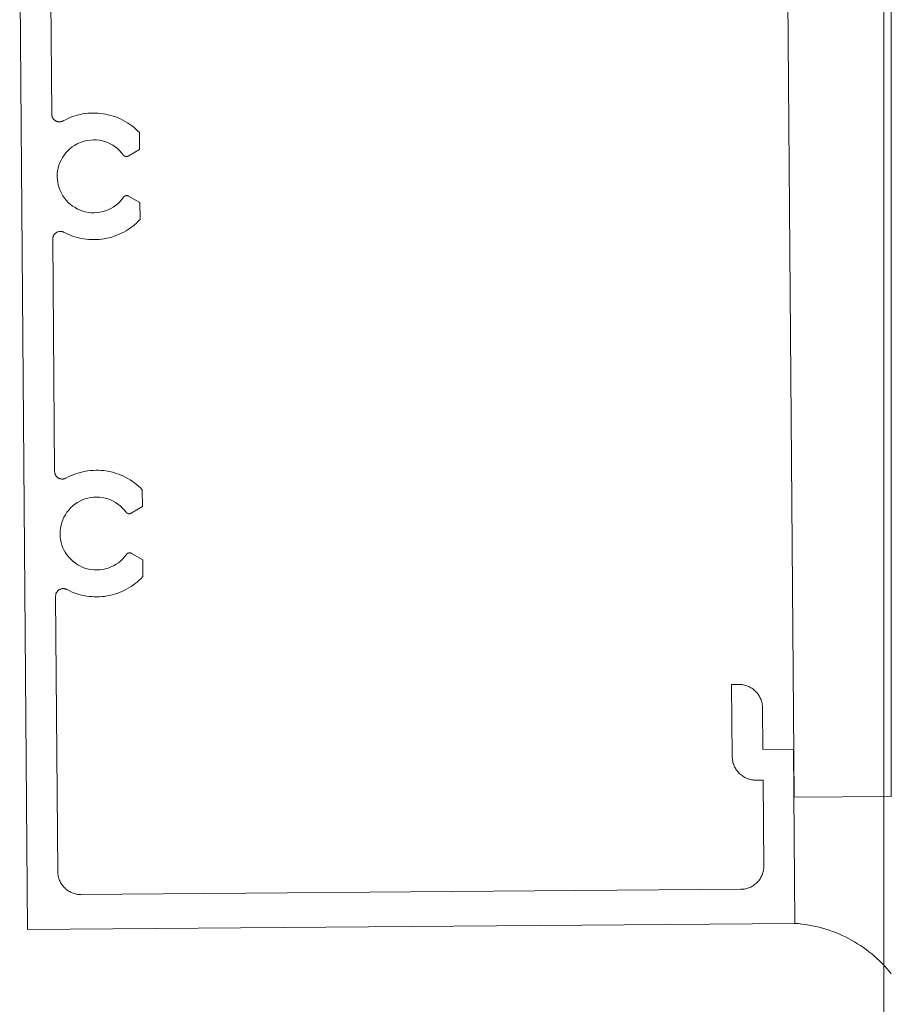
# Model space of a CAD drawing. Units: inches. Extents: x -1427 to 524, y -806 to 1404.
# Drawn here: x -1289 to -1287, y 231 to 234 of the extents above; entities that cross this region are included whole.
import ezdxf

# ---------------------------------------------------------------- set-up
doc = ezdxf.new("R2010")
doc.units = ezdxf.units.IN
doc.header["$LTSCALE"] = 48
doc.header["$MEASUREMENT"] = 0
doc.layers.add('X - Plan & Section', color=7, linetype='Continuous', lineweight=18)

# ---------------------------------------------------------------- blocks, each defined once
blk = doc.blocks.new('Group-6')
at = {"layer": 'X - Plan & Section', "transparency": 33554687}
for p, q in [((-1428.0129, -369.3742), (-1428.0129, -343.5968)), ((-1428.2468, -366.0284), (-1428.2775, -362.2005)), ((-1427.9936, -362.1985), (-1427.9936, -366.0264)), ((-1430.2652, -363.8041), (-1430.2446, -366.373)), ((-1430.1816, -364.2482), (-1430.1841, -363.9464)), ((-1430.1816, -364.2495), (-1430.1816, -364.2482)), ((-1430.1815, -364.2508), (-1430.1816, -364.2495)), ((-1430.1812, -364.2521), (-1430.1815, -364.2508)), ((-1430.1809, -364.2533), (-1430.1812, -364.2521)), ((-1430.1806, -364.2545), (-1430.1809, -364.2533)), ((-1430.1801, -364.2557), (-1430.1806, -364.2545)), ((-1430.1274, -364.2545), (-1430.1337, -364.2569)), ((-1430.121, -364.2524), (-1430.1274, -364.2545)), ((-1430.1145, -364.2505), (-1430.121, -364.2524)), ((-1430.1079, -364.2489), (-1430.1145, -364.2505)), ((-1430.1013, -364.2476), (-1430.1079, -364.2489)), ((-1430.0946, -364.2466), (-1430.1013, -364.2476)), ((-1430.0879, -364.2458), (-1430.0946, -364.2466)), ((-1430.0812, -364.2453), (-1430.0879, -364.2458)), ((-1430.0744, -364.2451), (-1430.0812, -364.2453)), ((-1430.0677, -364.2451), (-1430.0744, -364.2451)), ((-1430.0609, -364.2455), (-1430.0677, -364.2451)), ((-1430.0542, -364.2461), (-1430.0609, -364.2455)), ((-1430.0475, -364.2469), (-1430.0542, -364.2461)), ((-1430.0408, -364.2481), (-1430.0475, -364.2469)), ((-1430.0342, -364.2495), (-1430.0408, -364.2481)), ((-1430.0277, -364.2512), (-1430.0342, -364.2495)), ((-1430.0212, -364.2532), (-1430.0277, -364.2512)), ((-1430.0148, -364.2554), (-1430.0212, -364.2532)), ((-1430.1796, -364.2569), (-1430.1801, -364.2557)), ((-1430.179, -364.2581), (-1430.1796, -364.2569)), ((-1430.1783, -364.2592), (-1430.179, -364.2581)), ((-1430.1775, -364.2602), (-1430.1783, -364.2592)), ((-1430.1767, -364.2612), (-1430.1775, -364.2602)), ((-1430.1758, -364.2622), (-1430.1767, -364.2612)), ((-1430.1749, -364.263), (-1430.1758, -364.2622)), ((-1430.1739, -364.2639), (-1430.1749, -364.263)), ((-1430.1728, -364.2646), (-1430.1739, -364.2639)), ((-1430.1718, -364.2653), (-1430.1728, -364.2646)), ((-1430.1706, -364.2659), (-1430.1718, -364.2653)), ((-1430.1694, -364.2665), (-1430.1706, -364.2659)), ((-1430.1682, -364.2669), (-1430.1694, -364.2665)), ((-1430.167, -364.2673), (-1430.1682, -364.2669)), ((-1430.1658, -364.2676), (-1430.167, -364.2673)), ((-1430.1645, -364.2678), (-1430.1658, -364.2676)), ((-1430.1632, -364.268), (-1430.1645, -364.2678)), ((-1430.1619, -364.268), (-1430.1632, -364.268)), ((-1430.1606, -364.268), (-1430.1619, -364.268)), ((-1430.1593, -364.2679), (-1430.1606, -364.268)), ((-1430.1581, -364.2677), (-1430.1593, -364.2679)), ((-1430.1568, -364.2674), (-1430.1581, -364.2677)), ((-1430.1555, -364.2671), (-1430.1568, -364.2674)), ((-1430.1543, -364.2667), (-1430.1555, -364.2671)), ((-1430.1531, -364.2661), (-1430.1543, -364.2667)), ((-1430.152, -364.2656), (-1430.1531, -364.2661)), ((-1430.146, -364.2624), (-1430.152, -364.2656)), ((-1430.1399, -364.2595), (-1430.146, -364.2624)), ((-1430.1337, -364.2569), (-1430.1399, -364.2595)), ((-1430.0086, -364.2579), (-1430.0148, -364.2554)), ((-1430.0024, -364.2606), (-1430.0086, -364.2579)), ((-1429.9963, -364.2636), (-1430.0024, -364.2606)), ((-1429.9904, -364.2669), (-1429.9963, -364.2636)), ((-1429.9846, -364.2703), (-1429.9904, -364.2669)), ((-1429.979, -364.274), (-1429.9846, -364.2703)), ((-1429.9735, -364.278), (-1429.979, -364.274)), ((-1429.9681, -364.2821), (-1429.9735, -364.278)), ((-1429.963, -364.2865), (-1429.9681, -364.2821)), ((-1429.958, -364.2911), (-1429.963, -364.2865)), ((-1429.9533, -364.2959), (-1429.958, -364.2911)), ((-1429.9529, -364.3398), (-1429.9533, -364.2959)), ((-1430.1285, -364.3335), (-1430.1223, -364.3293)), ((-1430.1223, -364.3293), (-1430.1158, -364.3256)), ((-1430.1158, -364.3256), (-1430.109, -364.3224)), ((-1430.109, -364.3224), (-1430.102, -364.3198)), ((-1430.102, -364.3198), (-1430.0948, -364.3178)), ((-1430.0948, -364.3178), (-1430.0875, -364.3163)), ((-1430.0875, -364.3163), (-1430.08, -364.3154)), ((-1430.08, -364.3154), (-1430.0726, -364.3151)), ((-1430.0726, -364.3151), (-1430.0651, -364.3153)), ((-1430.0651, -364.3153), (-1430.0576, -364.3162)), ((-1430.0576, -364.3162), (-1430.0503, -364.3177)), ((-1430.0503, -364.3177), (-1430.0431, -364.3197)), ((-1430.0431, -364.3197), (-1430.0361, -364.3223)), ((-1430.0361, -364.3223), (-1430.0293, -364.3254)), ((-1430.0293, -364.3254), (-1430.0227, -364.3291)), ((-1430.0227, -364.3291), (-1430.0165, -364.3332)), ((-1430.1536, -364.3609), (-1430.1495, -364.3547)), ((-1430.1495, -364.3547), (-1430.1449, -364.3488)), ((-1430.1449, -364.3488), (-1430.1399, -364.3432)), ((-1430.1399, -364.3432), (-1430.1344, -364.3381)), ((-1430.1344, -364.3381), (-1430.1285, -364.3335)), ((-1430.0165, -364.3332), (-1430.0106, -364.3379)), ((-1430.0106, -364.3379), (-1430.0051, -364.3429)), ((-1430.0051, -364.3429), (-1430, -364.3484)), ((-1430, -364.3484), (-1429.9954, -364.3543)), ((-1429.9954, -364.3543), (-1429.9951, -364.3547)), ((-1429.9951, -364.3547), (-1429.9948, -364.355)), ((-1429.9948, -364.355), (-1429.9945, -364.3554)), ((-1429.9945, -364.3554), (-1429.9942, -364.3557)), ((-1429.9942, -364.3557), (-1429.9939, -364.356)), ((-1429.9939, -364.356), (-1429.9935, -364.3563)), ((-1429.9935, -364.3563), (-1429.9931, -364.3566)), ((-1429.9931, -364.3566), (-1429.9928, -364.3569)), ((-1429.9928, -364.3569), (-1429.9924, -364.3571)), ((-1429.9924, -364.3571), (-1429.992, -364.3573)), ((-1429.992, -364.3573), (-1429.9915, -364.3575)), ((-1429.9915, -364.3575), (-1429.9911, -364.3577)), ((-1429.9835, -364.3577), (-1429.9831, -364.3575)), ((-1429.9831, -364.3575), (-1429.9827, -364.3573)), ((-1429.9827, -364.3573), (-1429.9823, -364.3571)), ((-1429.9823, -364.3571), (-1429.9529, -364.3398)), ((-1430.1649, -364.3885), (-1430.1629, -364.3813)), ((-1430.1629, -364.3813), (-1430.1604, -364.3743)), ((-1430.1604, -364.3743), (-1430.1573, -364.3675)), ((-1430.1573, -364.3675), (-1430.1536, -364.3609)), ((-1429.9911, -364.3577), (-1429.9907, -364.3579)), ((-1429.9907, -364.3579), (-1429.9903, -364.358)), ((-1429.9903, -364.358), (-1429.9898, -364.3581)), ((-1429.9898, -364.3581), (-1429.9894, -364.3582)), ((-1429.9894, -364.3582), (-1429.9889, -364.3583)), ((-1429.9889, -364.3583), (-1429.9885, -364.3584)), ((-1429.9885, -364.3584), (-1429.988, -364.3584)), ((-1429.988, -364.3584), (-1429.9875, -364.3585)), ((-1429.9875, -364.3585), (-1429.9871, -364.3585)), ((-1429.9871, -364.3585), (-1429.9866, -364.3584)), ((-1429.9866, -364.3584), (-1429.9862, -364.3584)), ((-1429.9862, -364.3584), (-1429.9857, -364.3583)), ((-1429.9857, -364.3583), (-1429.9852, -364.3582)), ((-1429.9852, -364.3582), (-1429.9848, -364.3581)), ((-1429.9848, -364.3581), (-1429.9844, -364.358)), ((-1429.9844, -364.358), (-1429.9839, -364.3579)), ((-1429.9839, -364.3579), (-1429.9835, -364.3577)), ((-1430.1673, -364.4108), (-1430.1671, -364.4033)), ((-1430.1671, -364.4033), (-1430.1663, -364.3959)), ((-1430.1663, -364.3959), (-1430.1649, -364.3885)), ((-1430.167, -364.4183), (-1430.1673, -364.4108)), ((-1430.166, -364.4257), (-1430.167, -364.4183)), ((-1430.1645, -364.4331), (-1430.166, -364.4257)), ((-1430.1624, -364.4402), (-1430.1645, -364.4331)), ((-1430.1598, -364.4472), (-1430.1624, -364.4402)), ((-1430.1566, -364.454), (-1430.1598, -364.4472)), ((-1430.1528, -364.4605), (-1430.1566, -364.454)), ((-1430.1486, -364.4667), (-1430.1528, -364.4605)), ((-1430.1439, -364.4725), (-1430.1486, -364.4667)), ((-1430.1388, -364.478), (-1430.1439, -364.4725)), ((-1430.1332, -364.483), (-1430.1388, -364.478)), ((-1430.1273, -364.4876), (-1430.1332, -364.483)), ((-1430.0095, -364.4813), (-1430.0153, -364.486)), ((-1430.0041, -364.4761), (-1430.0095, -364.4813)), ((-1429.9991, -364.4705), (-1430.0041, -364.4761)), ((-1429.9945, -364.4646), (-1429.9991, -364.4705)), ((-1429.9943, -364.4642), (-1429.9945, -364.4646)), ((-1429.994, -364.4638), (-1429.9943, -364.4642)), ((-1429.9937, -364.4635), (-1429.994, -364.4638)), ((-1429.9933, -364.4632), (-1429.9937, -364.4635)), ((-1429.993, -364.4628), (-1429.9933, -364.4632)), ((-1429.9927, -364.4625), (-1429.993, -364.4628)), ((-1429.9923, -364.4623), (-1429.9927, -364.4625)), ((-1429.9919, -364.462), (-1429.9923, -364.4623)), ((-1429.9915, -364.4617), (-1429.9919, -364.462)), ((-1429.9911, -364.4615), (-1429.9915, -364.4617)), ((-1429.9907, -364.4613), (-1429.9911, -364.4615)), ((-1429.9903, -364.4611), (-1429.9907, -364.4613)), ((-1429.9899, -364.4609), (-1429.9903, -364.4611)), ((-1429.9894, -364.4608), (-1429.9899, -364.4609)), ((-1429.989, -364.4607), (-1429.9894, -364.4608)), ((-1429.9885, -364.4605), (-1429.989, -364.4607)), ((-1429.9881, -364.4605), (-1429.9885, -364.4605)), ((-1429.9876, -364.4604), (-1429.9881, -364.4605)), ((-1429.9872, -364.4603), (-1429.9876, -364.4604)), ((-1429.9867, -364.4603), (-1429.9872, -364.4603)), ((-1429.9863, -364.4603), (-1429.9867, -364.4603)), ((-1429.9858, -364.4603), (-1429.9863, -364.4603)), ((-1429.9853, -364.4603), (-1429.9858, -364.4603)), ((-1429.9849, -364.4604), (-1429.9853, -364.4603)), ((-1429.9844, -364.4605), (-1429.9849, -364.4604)), ((-1429.984, -364.4606), (-1429.9844, -364.4605)), ((-1429.9835, -364.4607), (-1429.984, -364.4606)), ((-1429.9831, -364.4608), (-1429.9835, -364.4607)), ((-1429.9827, -364.461), (-1429.9831, -364.4608)), ((-1429.9822, -364.4612), (-1429.9827, -364.461)), ((-1429.9818, -364.4614), (-1429.9822, -364.4612)), ((-1429.9814, -364.4616), (-1429.9818, -364.4614)), ((-1429.9518, -364.4784), (-1429.9814, -364.4616)), ((-1429.9514, -364.5223), (-1429.9518, -364.4784)), ((-1430.121, -364.4916), (-1430.1273, -364.4876)), ((-1430.1145, -364.4952), (-1430.121, -364.4916)), ((-1430.1076, -364.4983), (-1430.1145, -364.4952)), ((-1430.1006, -364.5008), (-1430.1076, -364.4983)), ((-1430.0933, -364.5027), (-1430.1006, -364.5008)), ((-1430.086, -364.5041), (-1430.0933, -364.5027)), ((-1430.0785, -364.5049), (-1430.086, -364.5041)), ((-1430.071, -364.5051), (-1430.0785, -364.5049)), ((-1430.0636, -364.5047), (-1430.071, -364.5051)), ((-1430.0561, -364.5037), (-1430.0636, -364.5047)), ((-1430.0488, -364.5021), (-1430.0561, -364.5037)), ((-1430.0416, -364.5), (-1430.0488, -364.5021)), ((-1430.0347, -364.4973), (-1430.0416, -364.5)), ((-1430.0279, -364.494), (-1430.0347, -364.4973)), ((-1430.0214, -364.4903), (-1430.0279, -364.494)), ((-1430.0153, -364.486), (-1430.0214, -364.4903)), ((-1429.9714, -364.5406), (-1429.9661, -364.5363)), ((-1429.9661, -364.5363), (-1429.961, -364.5319)), ((-1429.961, -364.5319), (-1429.9561, -364.5272)), ((-1429.9561, -364.5272), (-1429.9514, -364.5223)), ((-1430.1765, -364.5638), (-1430.1758, -364.5626)), ((-1430.1758, -364.5626), (-1430.1751, -364.5616)), ((-1430.1751, -364.5616), (-1430.1743, -364.5606)), ((-1430.1743, -364.5606), (-1430.1734, -364.5596)), ((-1430.1734, -364.5596), (-1430.1725, -364.5587)), ((-1430.1725, -364.5587), (-1430.1715, -364.5579)), ((-1430.1715, -364.5579), (-1430.1705, -364.5571)), ((-1430.1705, -364.5571), (-1430.1694, -364.5564)), ((-1430.1694, -364.5564), (-1430.1683, -364.5558)), ((-1430.1683, -364.5558), (-1430.1671, -364.5552)), ((-1430.1671, -364.5552), (-1430.1659, -364.5547)), ((-1430.1659, -364.5547), (-1430.1647, -364.5543)), ((-1430.1647, -364.5543), (-1430.1635, -364.554)), ((-1430.1635, -364.554), (-1430.1622, -364.5537)), ((-1430.1622, -364.5537), (-1430.1609, -364.5536)), ((-1430.1609, -364.5536), (-1430.1596, -364.5535)), ((-1430.1596, -364.5535), (-1430.1583, -364.5535)), ((-1430.1583, -364.5535), (-1430.157, -364.5536)), ((-1430.157, -364.5536), (-1430.1558, -364.5538)), ((-1430.1558, -364.5538), (-1430.1545, -364.554)), ((-1430.1545, -364.554), (-1430.1532, -364.5544)), ((-1430.1532, -364.5544), (-1430.152, -364.5548)), ((-1430.152, -364.5548), (-1430.1508, -364.5553)), ((-1430.1508, -364.5553), (-1430.1497, -364.5558)), ((-1430.1497, -364.5558), (-1430.1436, -364.5589)), ((-1430.1436, -364.5589), (-1430.1375, -364.5617)), ((-1430.1375, -364.5617), (-1430.1312, -364.5642)), ((-1430.0124, -364.5638), (-1430.0061, -364.5612)), ((-1430.0061, -364.5612), (-1430, -364.5584)), ((-1430, -364.5584), (-1429.994, -364.5553)), ((-1429.994, -364.5553), (-1429.9881, -364.5519)), ((-1429.9881, -364.5519), (-1429.9824, -364.5484)), ((-1429.9824, -364.5484), (-1429.9768, -364.5446)), ((-1429.9768, -364.5446), (-1429.9714, -364.5406)), ((-1430.179, -364.5724), (-1430.1789, -364.5711)), ((-1430.179, -364.5737), (-1430.179, -364.5724)), ((-1430.1742, -365.1792), (-1430.179, -364.5737)), ((-1430.1789, -364.5711), (-1430.1787, -364.5698)), ((-1430.1787, -364.5698), (-1430.1784, -364.5685)), ((-1430.1784, -364.5685), (-1430.1781, -364.5673)), ((-1430.1781, -364.5673), (-1430.1776, -364.5661)), ((-1430.1776, -364.5661), (-1430.1771, -364.5649)), ((-1430.1771, -364.5649), (-1430.1765, -364.5638)), ((-1430.1312, -364.5642), (-1430.1249, -364.5665)), ((-1430.1249, -364.5665), (-1430.1184, -364.5685)), ((-1430.1184, -364.5685), (-1430.1119, -364.5703)), ((-1430.1119, -364.5703), (-1430.1053, -364.5717)), ((-1430.1053, -364.5717), (-1430.0987, -364.573)), ((-1430.0987, -364.573), (-1430.092, -364.5739)), ((-1430.092, -364.5739), (-1430.0853, -364.5746)), ((-1430.0853, -364.5746), (-1430.0785, -364.5749)), ((-1430.0785, -364.5749), (-1430.0718, -364.5751)), ((-1430.0718, -364.5751), (-1430.065, -364.5749)), ((-1430.065, -364.5749), (-1430.0583, -364.5745)), ((-1430.0583, -364.5745), (-1430.0516, -364.5737)), ((-1430.0516, -364.5737), (-1430.0449, -364.5728)), ((-1430.0449, -364.5728), (-1430.0382, -364.5715)), ((-1430.0382, -364.5715), (-1430.0317, -364.57)), ((-1430.0317, -364.57), (-1430.0251, -364.5682)), ((-1430.0251, -364.5682), (-1430.0187, -364.5661)), ((-1430.0187, -364.5661), (-1430.0124, -364.5638)), ((-1430.0938, -365.1786), (-1430.1004, -365.1799)), ((-1430.0872, -365.1775), (-1430.0938, -365.1786)), ((-1430.0804, -365.1768), (-1430.0872, -365.1775)), ((-1430.0737, -365.1763), (-1430.0804, -365.1768)), ((-1430.067, -365.176), (-1430.0737, -365.1763)), ((-1430.0602, -365.1761), (-1430.067, -365.176)), ((-1430.0535, -365.1764), (-1430.0602, -365.1761)), ((-1430.0467, -365.177), (-1430.0535, -365.1764)), ((-1430.04, -365.1779), (-1430.0467, -365.177)), ((-1430.0334, -365.1791), (-1430.04, -365.1779)), ((-1430.1741, -365.1805), (-1430.1742, -365.1792)), ((-1430.174, -365.1817), (-1430.1741, -365.1805)), ((-1430.1738, -365.183), (-1430.174, -365.1817)), ((-1430.1735, -365.1843), (-1430.1738, -365.183)), ((-1430.1731, -365.1855), (-1430.1735, -365.1843)), ((-1430.1727, -365.1867), (-1430.1731, -365.1855)), ((-1430.1721, -365.1879), (-1430.1727, -365.1867)), ((-1430.1715, -365.189), (-1430.1721, -365.1879)), ((-1430.1708, -365.1901), (-1430.1715, -365.189)), ((-1430.1701, -365.1912), (-1430.1708, -365.1901)), ((-1430.1693, -365.1922), (-1430.1701, -365.1912)), ((-1430.1684, -365.1931), (-1430.1693, -365.1922)), ((-1430.1674, -365.194), (-1430.1684, -365.1931)), ((-1430.1664, -365.1948), (-1430.1674, -365.194)), ((-1430.1654, -365.1956), (-1430.1664, -365.1948)), ((-1430.1643, -365.1963), (-1430.1654, -365.1956)), ((-1430.1632, -365.1969), (-1430.1643, -365.1963)), ((-1430.162, -365.1974), (-1430.1632, -365.1969)), ((-1430.1608, -365.1979), (-1430.162, -365.1974)), ((-1430.1596, -365.1983), (-1430.1608, -365.1979)), ((-1430.1583, -365.1986), (-1430.1596, -365.1983)), ((-1430.157, -365.1988), (-1430.1583, -365.1986)), ((-1430.1557, -365.199), (-1430.157, -365.1988)), ((-1430.1545, -365.199), (-1430.1557, -365.199)), ((-1430.1532, -365.199), (-1430.1545, -365.199)), ((-1430.1519, -365.1989), (-1430.1532, -365.199)), ((-1430.1506, -365.1987), (-1430.1519, -365.1989)), ((-1430.1493, -365.1984), (-1430.1506, -365.1987)), ((-1430.1481, -365.1981), (-1430.1493, -365.1984)), ((-1430.1469, -365.1976), (-1430.1481, -365.1981)), ((-1430.1457, -365.1971), (-1430.1469, -365.1976)), ((-1430.1445, -365.1965), (-1430.1457, -365.1971)), ((-1430.1386, -365.1934), (-1430.1445, -365.1965)), ((-1430.1325, -365.1905), (-1430.1386, -365.1934)), ((-1430.1262, -365.1879), (-1430.1325, -365.1905)), ((-1430.1199, -365.1855), (-1430.1262, -365.1879)), ((-1430.1135, -365.1834), (-1430.1199, -365.1855)), ((-1430.107, -365.1815), (-1430.1135, -365.1834)), ((-1430.1004, -365.1799), (-1430.107, -365.1815)), ((-1430.0268, -365.1805), (-1430.0334, -365.1791)), ((-1430.0202, -365.1822), (-1430.0268, -365.1805)), ((-1430.0138, -365.1842), (-1430.0202, -365.1822)), ((-1430.0074, -365.1864), (-1430.0138, -365.1842)), ((-1430.0011, -365.1889), (-1430.0074, -365.1864)), ((-1429.9949, -365.1916), (-1430.0011, -365.1889)), ((-1429.9889, -365.1946), (-1429.9949, -365.1916)), ((-1429.9829, -365.1978), (-1429.9889, -365.1946)), ((-1429.9772, -365.2013), (-1429.9829, -365.1978)), ((-1429.9715, -365.205), (-1429.9772, -365.2013)), ((-1429.966, -365.2089), (-1429.9715, -365.205)), ((-1429.9607, -365.2131), (-1429.966, -365.2089)), ((-1429.9555, -365.2175), (-1429.9607, -365.2131)), ((-1429.9506, -365.2221), (-1429.9555, -365.2175)), ((-1429.9458, -365.2268), (-1429.9506, -365.2221)), ((-1429.9455, -365.2708), (-1429.9458, -365.2268)), ((-1430.1084, -365.2566), (-1430.1016, -365.2534)), ((-1430.1016, -365.2534), (-1430.0946, -365.2508)), ((-1430.0946, -365.2508), (-1430.0874, -365.2487)), ((-1430.0874, -365.2487), (-1430.08, -365.2472)), ((-1430.08, -365.2472), (-1430.0726, -365.2463)), ((-1430.0726, -365.2463), (-1430.0651, -365.246)), ((-1430.0651, -365.246), (-1430.0576, -365.2463)), ((-1430.0576, -365.2463), (-1430.0502, -365.2472)), ((-1430.0502, -365.2472), (-1430.0428, -365.2486)), ((-1430.0428, -365.2486), (-1430.0356, -365.2507)), ((-1430.0356, -365.2507), (-1430.0286, -365.2532)), ((-1430.0286, -365.2532), (-1430.0218, -365.2564)), ((-1430.1421, -365.2856), (-1430.1375, -365.2797)), ((-1430.1375, -365.2797), (-1430.1324, -365.2742)), ((-1430.1324, -365.2742), (-1430.1269, -365.2691)), ((-1430.1269, -365.2691), (-1430.1211, -365.2644)), ((-1430.1211, -365.2644), (-1430.1149, -365.2602)), ((-1430.1149, -365.2602), (-1430.1084, -365.2566)), ((-1430.0218, -365.2564), (-1430.0153, -365.26)), ((-1430.0153, -365.26), (-1430.009, -365.2642)), ((-1430.009, -365.2642), (-1430.0032, -365.2688)), ((-1430.0032, -365.2688), (-1429.9977, -365.2739)), ((-1429.9977, -365.2739), (-1429.9926, -365.2794)), ((-1429.9926, -365.2794), (-1429.988, -365.2853)), ((-1429.9748, -365.288), (-1429.9455, -365.2708)), ((-1430.1554, -365.3123), (-1430.1529, -365.3053)), ((-1430.1529, -365.3053), (-1430.1498, -365.2984)), ((-1430.1498, -365.2984), (-1430.1462, -365.2919)), ((-1430.1462, -365.2919), (-1430.1421, -365.2856)), ((-1429.988, -365.2853), (-1429.9877, -365.2857)), ((-1429.9877, -365.2857), (-1429.9874, -365.286)), ((-1429.9874, -365.286), (-1429.9871, -365.2864)), ((-1429.9871, -365.2864), (-1429.9868, -365.2867)), ((-1429.9868, -365.2867), (-1429.9864, -365.287)), ((-1429.9864, -365.287), (-1429.9861, -365.2873)), ((-1429.9861, -365.2873), (-1429.9857, -365.2876)), ((-1429.9857, -365.2876), (-1429.9853, -365.2878)), ((-1429.9853, -365.2878), (-1429.9849, -365.2881)), ((-1429.9849, -365.2881), (-1429.9845, -365.2883)), ((-1429.9845, -365.2883), (-1429.9841, -365.2885)), ((-1429.9841, -365.2885), (-1429.9837, -365.2887)), ((-1429.9837, -365.2887), (-1429.9832, -365.2888)), ((-1429.9832, -365.2888), (-1429.9828, -365.289)), ((-1429.9828, -365.289), (-1429.9824, -365.2891)), ((-1429.9824, -365.2891), (-1429.9819, -365.2892)), ((-1429.9819, -365.2892), (-1429.9815, -365.2893)), ((-1429.9815, -365.2893), (-1429.981, -365.2894)), ((-1429.981, -365.2894), (-1429.9805, -365.2894)), ((-1429.9805, -365.2894), (-1429.9801, -365.2894)), ((-1429.9801, -365.2894), (-1429.9796, -365.2894)), ((-1429.9796, -365.2894), (-1429.9792, -365.2894)), ((-1429.9792, -365.2894), (-1429.9787, -365.2894)), ((-1429.9787, -365.2894), (-1429.9782, -365.2893)), ((-1429.9782, -365.2893), (-1429.9778, -365.2892)), ((-1429.9778, -365.2892), (-1429.9773, -365.2891)), ((-1429.9773, -365.2891), (-1429.9769, -365.289)), ((-1429.9769, -365.289), (-1429.9765, -365.2888)), ((-1429.9765, -365.2888), (-1429.976, -365.2887)), ((-1429.976, -365.2887), (-1429.9756, -365.2885)), ((-1429.9756, -365.2885), (-1429.9752, -365.2883)), ((-1429.9752, -365.2883), (-1429.9748, -365.288)), ((-1430.1597, -365.3343), (-1430.1588, -365.3269)), ((-1430.1588, -365.3269), (-1430.1574, -365.3195)), ((-1430.1574, -365.3195), (-1430.1554, -365.3123)), ((-1430.1599, -365.3418), (-1430.1597, -365.3343)), ((-1430.1595, -365.3493), (-1430.1599, -365.3418)), ((-1430.1586, -365.3567), (-1430.1595, -365.3493)), ((-1430.1571, -365.364), (-1430.1586, -365.3567)), ((-1430.155, -365.3712), (-1430.1571, -365.364)), ((-1430.1523, -365.3782), (-1430.155, -365.3712)), ((-1430.1491, -365.385), (-1430.1523, -365.3782)), ((-1430.1454, -365.3915), (-1430.1491, -365.385)), ((-1430.1412, -365.3977), (-1430.1454, -365.3915)), ((-1430.1365, -365.4035), (-1430.1412, -365.3977)), ((-1430.1313, -365.4089), (-1430.1365, -365.4035)), ((-1430.1258, -365.414), (-1430.1313, -365.4089)), ((-1429.9966, -365.4071), (-1430.002, -365.4122)), ((-1429.9916, -365.4015), (-1429.9966, -365.4071)), ((-1429.9871, -365.3955), (-1429.9916, -365.4015)), ((-1429.9868, -365.3952), (-1429.9871, -365.3955)), ((-1429.9865, -365.3948), (-1429.9868, -365.3952)), ((-1429.9862, -365.3945), (-1429.9865, -365.3948)), ((-1429.9859, -365.3941), (-1429.9862, -365.3945)), ((-1429.9856, -365.3938), (-1429.9859, -365.3941)), ((-1429.9852, -365.3935), (-1429.9856, -365.3938)), ((-1429.9848, -365.3932), (-1429.9852, -365.3935)), ((-1429.9845, -365.393), (-1429.9848, -365.3932)), ((-1429.9841, -365.3927), (-1429.9845, -365.393)), ((-1429.9837, -365.3925), (-1429.9841, -365.3927)), ((-1429.9833, -365.3923), (-1429.9837, -365.3925)), ((-1429.9828, -365.3921), (-1429.9833, -365.3923)), ((-1429.9824, -365.3919), (-1429.9828, -365.3921)), ((-1429.982, -365.3918), (-1429.9824, -365.3919)), ((-1429.9815, -365.3916), (-1429.982, -365.3918)), ((-1429.9811, -365.3915), (-1429.9815, -365.3916)), ((-1429.9806, -365.3914), (-1429.9811, -365.3915)), ((-1429.9802, -365.3914), (-1429.9806, -365.3914)), ((-1429.9797, -365.3913), (-1429.9802, -365.3914)), ((-1429.9793, -365.3913), (-1429.9797, -365.3913)), ((-1429.9788, -365.3913), (-1429.9793, -365.3913)), ((-1429.9783, -365.3913), (-1429.9788, -365.3913)), ((-1429.9779, -365.3913), (-1429.9783, -365.3913)), ((-1429.9774, -365.3914), (-1429.9779, -365.3913)), ((-1429.977, -365.3915), (-1429.9774, -365.3914)), ((-1429.9765, -365.3916), (-1429.977, -365.3915)), ((-1429.9761, -365.3917), (-1429.9765, -365.3916)), ((-1429.9756, -365.3918), (-1429.9761, -365.3917)), ((-1429.9752, -365.392), (-1429.9756, -365.3918)), ((-1429.9748, -365.3922), (-1429.9752, -365.392)), ((-1429.9744, -365.3924), (-1429.9748, -365.3922)), ((-1429.974, -365.3926), (-1429.9744, -365.3924)), ((-1429.9443, -365.4094), (-1429.974, -365.3926)), ((-1429.944, -365.4533), (-1429.9443, -365.4094)), ((-1430.1198, -365.4185), (-1430.1258, -365.414)), ((-1430.1136, -365.4226), (-1430.1198, -365.4185)), ((-1430.107, -365.4262), (-1430.1136, -365.4226)), ((-1430.1002, -365.4292), (-1430.107, -365.4262)), ((-1430.0931, -365.4317), (-1430.1002, -365.4292)), ((-1430.0859, -365.4337), (-1430.0931, -365.4317)), ((-1430.0785, -365.4351), (-1430.0859, -365.4337)), ((-1430.0711, -365.4358), (-1430.0785, -365.4351)), ((-1430.0487, -365.4346), (-1430.0561, -365.4356)), ((-1430.0414, -365.4331), (-1430.0487, -365.4346)), ((-1430.0342, -365.4309), (-1430.0414, -365.4331)), ((-1430.0272, -365.4282), (-1430.0342, -365.4309)), ((-1430.0205, -365.425), (-1430.0272, -365.4282)), ((-1430.014, -365.4212), (-1430.0205, -365.425)), ((-1430.0078, -365.417), (-1430.014, -365.4212)), ((-1430.002, -365.4122), (-1430.0078, -365.417)), ((-1430.0636, -365.436), (-1430.0711, -365.4358)), ((-1430.0561, -365.4356), (-1430.0636, -365.436)), ((-1429.9536, -365.4628), (-1429.9487, -365.4582)), ((-1429.9487, -365.4582), (-1429.944, -365.4533)), ((-1430.1608, -365.4867), (-1430.1597, -365.4862)), ((-1430.1597, -365.4862), (-1430.1585, -365.4857)), ((-1430.1585, -365.4857), (-1430.1573, -365.4853)), ((-1430.1573, -365.4853), (-1430.156, -365.485)), ((-1430.156, -365.485), (-1430.1547, -365.4847)), ((-1430.1547, -365.4847), (-1430.1535, -365.4845)), ((-1430.1535, -365.4845), (-1430.1522, -365.4845)), ((-1430.1522, -365.4845), (-1430.1509, -365.4845)), ((-1430.1509, -365.4845), (-1430.1496, -365.4846)), ((-1430.1496, -365.4846), (-1430.1483, -365.4847)), ((-1430.1483, -365.4847), (-1430.147, -365.485)), ((-1430.147, -365.485), (-1430.1458, -365.4853)), ((-1430.1458, -365.4853), (-1430.1446, -365.4857)), ((-1430.1446, -365.4857), (-1430.1434, -365.4862)), ((-1430.1434, -365.4862), (-1430.1422, -365.4868)), ((-1429.9926, -365.4893), (-1429.9865, -365.4862)), ((-1429.9865, -365.4862), (-1429.9807, -365.4829)), ((-1429.9807, -365.4829), (-1429.9749, -365.4793)), ((-1429.9749, -365.4793), (-1429.9693, -365.4755)), ((-1429.9693, -365.4755), (-1429.9639, -365.4715)), ((-1429.9639, -365.4715), (-1429.9587, -365.4673)), ((-1429.9587, -365.4673), (-1429.9536, -365.4628)), ((-1430.1716, -365.5033), (-1430.1714, -365.502)), ((-1430.1716, -365.5046), (-1430.1716, -365.5033)), ((-1430.1658, -366.2224), (-1430.1716, -365.5046)), ((-1430.1714, -365.502), (-1430.1712, -365.5008)), ((-1430.1712, -365.5008), (-1430.171, -365.4995)), ((-1430.171, -365.4995), (-1430.1706, -365.4983)), ((-1430.1706, -365.4983), (-1430.1702, -365.4971)), ((-1430.1702, -365.4971), (-1430.1697, -365.4959)), ((-1430.1697, -365.4959), (-1430.1691, -365.4947)), ((-1430.1691, -365.4947), (-1430.1684, -365.4936)), ((-1430.1684, -365.4936), (-1430.1677, -365.4926)), ((-1430.1677, -365.4926), (-1430.1669, -365.4915)), ((-1430.1669, -365.4915), (-1430.166, -365.4906)), ((-1430.166, -365.4906), (-1430.1651, -365.4897)), ((-1430.1651, -365.4897), (-1430.1641, -365.4888)), ((-1430.1641, -365.4888), (-1430.1631, -365.4881)), ((-1430.1631, -365.4881), (-1430.162, -365.4874)), ((-1430.162, -365.4874), (-1430.1608, -365.4867)), ((-1430.1422, -365.4868), (-1430.1362, -365.4898)), ((-1430.1362, -365.4898), (-1430.13, -365.4926)), ((-1430.13, -365.4926), (-1430.1238, -365.4952)), ((-1430.1238, -365.4952), (-1430.1174, -365.4974)), ((-1430.1174, -365.4974), (-1430.111, -365.4995)), ((-1430.111, -365.4995), (-1430.1045, -365.5012)), ((-1430.1045, -365.5012), (-1430.0979, -365.5027)), ((-1430.0979, -365.5027), (-1430.0912, -365.5039)), ((-1430.0912, -365.5039), (-1430.0845, -365.5049)), ((-1430.0845, -365.5049), (-1430.0778, -365.5055)), ((-1430.0778, -365.5055), (-1430.0711, -365.5059)), ((-1430.0711, -365.5059), (-1430.0643, -365.506)), ((-1430.0643, -365.506), (-1430.0576, -365.5059)), ((-1430.0576, -365.5059), (-1430.0508, -365.5054)), ((-1430.0508, -365.5054), (-1430.0441, -365.5047)), ((-1430.0441, -365.5047), (-1430.0374, -365.5037)), ((-1430.0374, -365.5037), (-1430.0308, -365.5025)), ((-1430.0308, -365.5025), (-1430.0242, -365.5009)), ((-1430.0242, -365.5009), (-1430.0177, -365.4991)), ((-1430.0177, -365.4991), (-1430.0113, -365.4971)), ((-1430.0113, -365.4971), (-1430.0049, -365.4947)), ((-1430.0049, -365.4947), (-1429.9987, -365.4922)), ((-1429.9987, -365.4922), (-1429.9926, -365.4893)), ((-1428.3917, -365.7342), (-1428.4097, -365.7343)), ((-1428.4097, -365.7343), (-1428.4082, -365.9223)), ((-1428.3887, -365.7342), (-1428.3917, -365.7342)), ((-1428.3856, -365.7344), (-1428.3887, -365.7342)), ((-1428.3826, -365.7348), (-1428.3856, -365.7344)), ((-1428.3796, -365.7352), (-1428.3826, -365.7348)), ((-1428.3766, -365.7359), (-1428.3796, -365.7352)), ((-1428.3737, -365.7367), (-1428.3766, -365.7359)), ((-1428.3708, -365.7376), (-1428.3737, -365.7367)), ((-1428.3679, -365.7387), (-1428.3708, -365.7376)), ((-1428.3651, -365.7399), (-1428.3679, -365.7387)), ((-1428.3624, -365.7412), (-1428.3651, -365.7399)), ((-1428.3598, -365.7427), (-1428.3624, -365.7412)), ((-1428.3572, -365.7443), (-1428.3598, -365.7427)), ((-1428.3547, -365.7461), (-1428.3572, -365.7443)), ((-1428.3523, -365.7479), (-1428.3547, -365.7461)), ((-1428.3499, -365.7499), (-1428.3523, -365.7479)), ((-1428.3477, -365.752), (-1428.3499, -365.7499)), ((-1428.3456, -365.7541), (-1428.3477, -365.752)), ((-1428.3436, -365.7564), (-1428.3456, -365.7541)), ((-1428.3417, -365.7588), (-1428.3436, -365.7564)), ((-1428.3399, -365.7613), (-1428.3417, -365.7588)), ((-1428.3383, -365.7639), (-1428.3399, -365.7613)), ((-1428.3368, -365.7665), (-1428.3383, -365.7639)), ((-1428.3354, -365.7692), (-1428.3368, -365.7665)), ((-1428.3341, -365.772), (-1428.3354, -365.7692)), ((-1428.333, -365.7748), (-1428.3341, -365.772)), ((-1428.332, -365.7777), (-1428.333, -365.7748)), ((-1428.3312, -365.7806), (-1428.332, -365.7777)), ((-1428.3305, -365.7836), (-1428.3312, -365.7806)), ((-1428.3299, -365.7866), (-1428.3305, -365.7836)), ((-1428.3296, -365.7896), (-1428.3299, -365.7866)), ((-1428.3293, -365.7926), (-1428.3296, -365.7896)), ((-1428.3292, -365.7957), (-1428.3293, -365.7926)), ((-1428.3283, -365.9037), (-1428.3292, -365.7957)), ((-1428.4082, -365.9223), (-1428.4081, -365.9253)), ((-1428.2483, -365.903), (-1428.3283, -365.9037)), ((-1428.2447, -366.357), (-1428.2483, -365.903)), ((-1428.4081, -365.9253), (-1428.4078, -365.9284)), ((-1428.4078, -365.9284), (-1428.4074, -365.9314)), ((-1428.4074, -365.9314), (-1428.4069, -365.9344)), ((-1428.4069, -365.9344), (-1428.4062, -365.9373)), ((-1428.4062, -365.9373), (-1428.4054, -365.9403)), ((-1428.4054, -365.9403), (-1428.4044, -365.9431)), ((-1428.4044, -365.9431), (-1428.4033, -365.946)), ((-1428.4033, -365.946), (-1428.402, -365.9488)), ((-1428.402, -365.9488), (-1428.4006, -365.9515)), ((-1428.4006, -365.9515), (-1428.3991, -365.9541)), ((-1428.3991, -365.9541), (-1428.3975, -365.9567)), ((-1428.3975, -365.9567), (-1428.3957, -365.9591)), ((-1428.3957, -365.9591), (-1428.3938, -365.9615)), ((-1428.3938, -365.9615), (-1428.3918, -365.9638)), ((-1428.3918, -365.9638), (-1428.3897, -365.966)), ((-1428.3897, -365.966), (-1428.3875, -365.9681)), ((-1428.3875, -365.9681), (-1428.3851, -365.97)), ((-1428.3851, -365.97), (-1428.3827, -365.9719)), ((-1428.3827, -365.9719), (-1428.3802, -365.9736)), ((-1428.3802, -365.9736), (-1428.3776, -365.9752)), ((-1428.3776, -365.9752), (-1428.375, -365.9767)), ((-1428.375, -365.9767), (-1428.3723, -365.9781)), ((-1428.3723, -365.9781), (-1428.3695, -365.9793)), ((-1428.3695, -365.9793), (-1428.3666, -365.9803)), ((-1428.3666, -365.9803), (-1428.3637, -365.9813)), ((-1428.3637, -365.9813), (-1428.3608, -365.9821)), ((-1428.3608, -365.9821), (-1428.3578, -365.9827)), ((-1428.3578, -365.9827), (-1428.3548, -365.9832)), ((-1428.3548, -365.9832), (-1428.3518, -365.9835)), ((-1428.3518, -365.9835), (-1428.3487, -365.9837)), ((-1428.3487, -365.9837), (-1428.3457, -365.9838)), ((-1428.3457, -365.9838), (-1428.3277, -365.9836)), ((-1428.3277, -365.9836), (-1428.3259, -366.2076)), ((-1427.9936, -366.0264), (-1428.2468, -366.0284)), ((-1430.1658, -366.2253), (-1430.1658, -366.2224)), ((-1430.1655, -366.2282), (-1430.1658, -366.2253)), ((-1430.1651, -366.2312), (-1430.1655, -366.2282)), ((-1428.3303, -366.2306), (-1428.3315, -366.2333)), ((-1428.3293, -366.2279), (-1428.3303, -366.2306)), ((-1428.3283, -366.2251), (-1428.3293, -366.2279)), ((-1428.3276, -366.2222), (-1428.3283, -366.2251)), ((-1428.327, -366.2194), (-1428.3276, -366.2222)), ((-1428.3265, -366.2165), (-1428.327, -366.2194)), ((-1428.3261, -366.2135), (-1428.3265, -366.2165)), ((-1428.326, -366.2106), (-1428.3261, -366.2135)), ((-1428.3259, -366.2076), (-1428.326, -366.2106)), ((-1430.1646, -366.2341), (-1430.1651, -366.2312)), ((-1430.1639, -366.2369), (-1430.1646, -366.2341)), ((-1430.1631, -366.2398), (-1430.1639, -366.2369)), ((-1430.1622, -366.2426), (-1430.1631, -366.2398)), ((-1430.1611, -366.2453), (-1430.1622, -366.2426)), ((-1430.1599, -366.248), (-1430.1611, -366.2453)), ((-1430.1585, -366.2506), (-1430.1599, -366.248)), ((-1430.1571, -366.2531), (-1430.1585, -366.2506)), ((-1430.1555, -366.2556), (-1430.1571, -366.2531)), ((-1430.1538, -366.258), (-1430.1555, -366.2556)), ((-1428.3498, -366.256), (-1428.3522, -366.2577)), ((-1428.3475, -366.2542), (-1428.3498, -366.256)), ((-1428.3453, -366.2523), (-1428.3475, -366.2542)), ((-1428.3431, -366.2502), (-1428.3453, -366.2523)), ((-1428.3411, -366.2481), (-1428.3431, -366.2502)), ((-1428.3392, -366.2458), (-1428.3411, -366.2481)), ((-1428.3374, -366.2435), (-1428.3392, -366.2458)), ((-1428.3358, -366.2411), (-1428.3374, -366.2435)), ((-1428.3342, -366.2386), (-1428.3358, -366.2411)), ((-1428.3328, -366.236), (-1428.3342, -366.2386)), ((-1428.3315, -366.2333), (-1428.3328, -366.236)), ((-1430.1519, -366.2603), (-1430.1538, -366.258)), ((-1430.15, -366.2625), (-1430.1519, -366.2603)), ((-1430.1479, -366.2647), (-1430.15, -366.2625)), ((-1430.1458, -366.2667), (-1430.1479, -366.2647)), ((-1430.1435, -366.2686), (-1430.1458, -366.2667)), ((-1430.1412, -366.2704), (-1430.1435, -366.2686)), ((-1430.1388, -366.272), (-1430.1412, -366.2704)), ((-1430.1363, -366.2736), (-1430.1388, -366.272)), ((-1430.1337, -366.275), (-1430.1363, -366.2736)), ((-1430.1311, -366.2763), (-1430.1337, -366.275)), ((-1430.1284, -366.2775), (-1430.1311, -366.2763)), ((-1430.1256, -366.2785), (-1430.1284, -366.2775)), ((-1430.1228, -366.2794), (-1430.1256, -366.2785)), ((-1430.12, -366.2802), (-1430.1228, -366.2794)), ((-1430.1171, -366.2808), (-1430.12, -366.2802)), ((-1430.1142, -366.2813), (-1430.1171, -366.2808)), ((-1430.1113, -366.2816), (-1430.1142, -366.2813)), ((-1430.1083, -366.2818), (-1430.1113, -366.2816)), ((-1430.1054, -366.2819), (-1430.1083, -366.2818)), ((-1428.3854, -366.2681), (-1430.1054, -366.2819)), ((-1428.3825, -366.268), (-1428.3854, -366.2681)), ((-1428.3795, -366.2678), (-1428.3825, -366.268)), ((-1428.3766, -366.2674), (-1428.3795, -366.2678)), ((-1428.3737, -366.2669), (-1428.3766, -366.2674)), ((-1428.3709, -366.2662), (-1428.3737, -366.2669)), ((-1428.368, -366.2654), (-1428.3709, -366.2662)), ((-1428.3652, -366.2645), (-1428.368, -366.2654)), ((-1428.3625, -366.2634), (-1428.3652, -366.2645)), ((-1428.3598, -366.2622), (-1428.3625, -366.2634)), ((-1428.3572, -366.2608), (-1428.3598, -366.2622)), ((-1428.3546, -366.2593), (-1428.3572, -366.2608)), ((-1428.3522, -366.2577), (-1428.3546, -366.2593)), ((-1430.2446, -366.373), (-1428.2447, -366.357)), ((-1428.2447, -366.357), (-1428.2356, -366.3577)), ((-1428.2356, -366.3577), (-1428.2266, -366.3587)), ((-1428.2266, -366.3587), (-1428.2175, -366.3599)), ((-1428.2175, -366.3599), (-1428.2085, -366.3613)), ((-1428.2085, -366.3613), (-1428.1995, -366.363)), ((-1428.1995, -366.363), (-1428.1906, -366.3649)), ((-1428.1906, -366.3649), (-1428.1818, -366.367)), ((-1428.1818, -366.367), (-1428.173, -366.3694)), ((-1428.173, -366.3694), (-1428.1642, -366.372)), ((-1428.1642, -366.372), (-1428.1555, -366.3748)), ((-1428.1555, -366.3748), (-1428.1469, -366.3778)), ((-1428.1469, -366.3778), (-1428.1384, -366.3811)), ((-1428.1384, -366.3811), (-1428.13, -366.3845)), ((-1428.13, -366.3845), (-1428.1217, -366.3882)), ((-1428.1217, -366.3882), (-1428.1134, -366.3922)), ((-1428.1134, -366.3922), (-1428.1053, -366.3963)), ((-1428.1053, -366.3963), (-1428.0973, -366.4006)), ((-1428.0973, -366.4006), (-1428.0894, -366.4052)), ((-1428.0894, -366.4052), (-1428.0816, -366.4099)), ((-1428.0816, -366.4099), (-1428.0739, -366.4149)), ((-1428.0739, -366.4149), (-1428.0664, -366.42)), ((-1428.0664, -366.42), (-1428.059, -366.4253)), ((-1428.059, -366.4253), (-1428.0518, -366.4309)), ((-1428.0518, -366.4309), (-1428.0447, -366.4366)), ((-1428.0447, -366.4366), (-1428.0377, -366.4425)), ((-1428.0377, -366.4425), (-1428.0309, -366.4486)), ((-1428.0309, -366.4486), (-1428.0243, -366.4548)), ((-1428.0243, -366.4548), (-1428.0178, -366.4612)), ((-1428.0178, -366.4612), (-1428.0115, -366.4678)), ((-1428.0115, -366.4678), (-1428.0054, -366.4746)), ((-1428.0054, -366.4746), (-1427.9994, -366.4815)), ((-1427.9994, -366.4815), (-1427.9936, -366.4886))]:
    blk.add_line(p, q, dxfattribs=at)
blk = doc.blocks.new('Plan-sec-MF')
at = {"layer": 'X - Plan & Section', "color": 7, "transparency": 33554687}
blk.add_blockref('Group-6', (0, 0), dxfattribs=at)

msp = doc.modelspace()

# ---------------------------------------------------------------- block references
at = {"layer": 'X - Plan & Section', "color": 1, "true_color": 0xff0000, "transparency": 33554687}
msp.add_blockref('Plan-sec-MF', (140.9453, 597.933), dxfattribs=at)

doc.saveas('drawing.dxf')
